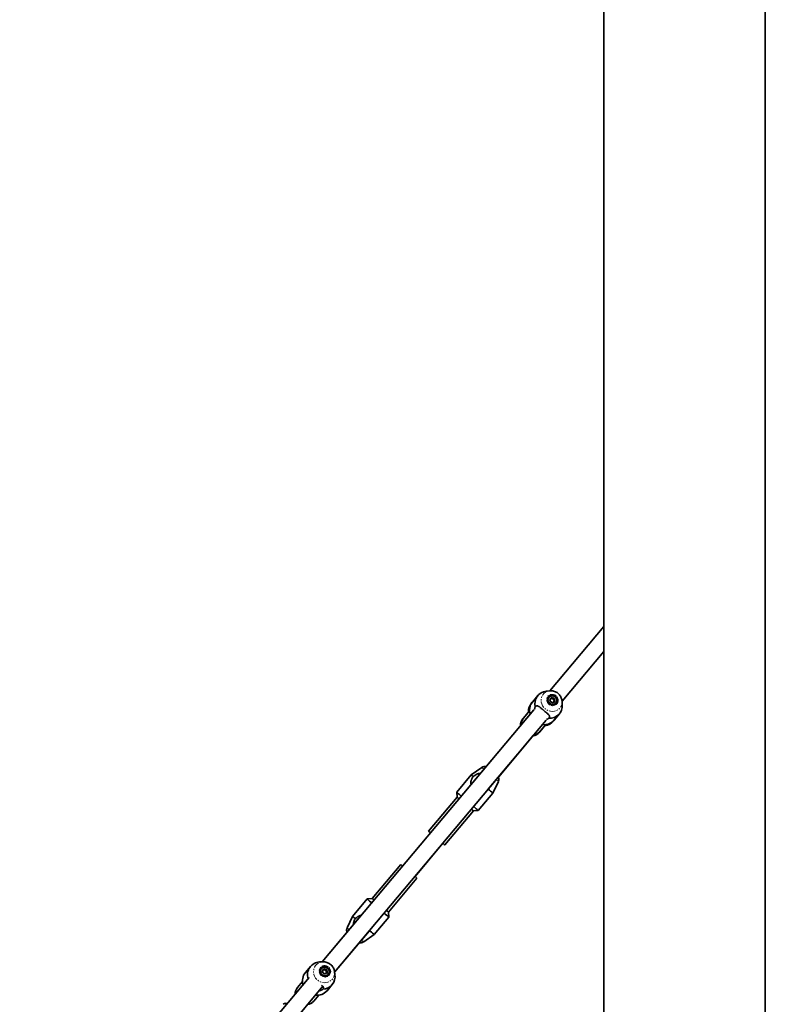
# Model space of a CAD drawing. Units: millimetres. Extents: x -7406 to 16650, y 596 to 36890.
# Drawn here: x 2211 to 2949, y 33715 to 34690 of the extents above; entities that cross this region are included whole.
import ezdxf

# ---------------------------------------------------------------- set-up
doc = ezdxf.new("R2010")
doc.units = ezdxf.units.MM
doc.linetypes.add('PHANTOM', pattern=[12.7, 6.35, -1.27, 1.27, -1.27, 1.27, -1.27])
doc.layers.add('OBRYS', color=7, linetype='Continuous')

msp = doc.modelspace()

# ---------------------------------------------------------------- linework, layer by layer
at = {"color": 7, "linetype": 'Continuous', "lineweight": 35}
for p, q in [((2788.8894, 36890.0512), (2788.8894, 33090.0512)), ((2948.8894, 33090.0512), (2948.8894, 36890.0512))]:
    msp.add_line(p, q, dxfattribs=at)
at = {"layer": 'OBRYS', "linetype": 'Continuous', "lineweight": 35}
for p, q in [((2788.8894, 34089.1712), (2735.3903, 34025.4134)), ((2747.6469, 34015.1287), (2788.8894, 34064.2796)), ((2747.647, 34015.127), (2788.8894, 34064.2778)), ((2735.4046, 34025.4149), (2731.8776, 34025.0362)), ((2718.0964, 34014.136), (2717.296, 34013.1821)), ((2723.6006, 34020.6973), (2718.1995, 34014.2606)), ((2734.5987, 34019.0251), (2734.5507, 34018.9679)), ((2735.832, 34017.0221), (2736.5113, 34017.2419)), ((2736.5113, 34017.2419), (2737.4382, 34018.0511)), ((2736.5113, 34017.2419), (2736.8474, 34017.6425)), ((2737.4382, 34018.0511), (2737.9183, 34018.6232)), ((2737.4382, 34018.0511), (2738.4504, 34017.1973)), ((2738.4504, 34017.1973), (2738.7864, 34017.5978)), ((2738.4504, 34017.1973), (2739.6851, 34016.7554)), ((2739.6851, 34016.7554), (2739.5049, 34015.5157)), ((2739.5049, 34015.5157), (2739.8409, 34015.9162)), ((2739.5049, 34015.5157), (2739.7325, 34014.5906)), ((2739.6851, 34016.7554), (2740.1652, 34017.3276)), ((2741.4451, 34013.1828), (2741.4931, 34013.24)), ((2747.5953, 34015.6805), (2747.6459, 34015.1434)), ((2747.8855, 34011.6041), (2747.6459, 34015.1434)), ((2719.7136, 34006.7307), (2510.1201, 33756.9472)), ((2715.3591, 34005.4303), (2709.4786, 33998.4221)), ((2739.6489, 33996.2626), (2745.0499, 34002.6994)), ((2522.3768, 33746.6625), (2731.9703, 33996.4461)), ((2709.3976, 33998.3243), (2708.6251, 33997.4036)), ((2738.7451, 33995.1839), (2744.1224, 34001.5922)), ((2744.2292, 34001.7213), (2744.1224, 34001.5922)), ((2707.3385, 33991.9824), (2659.1247, 33934.5227)), ((2724.712, 33983.905), (2731.4475, 33991.932)), ((2725.5656, 33984.9237), (2731.4461, 33991.9319)), ((2673.8531, 33927.1838), (2719.5953, 33981.6979)), ((2684.5478, 33939.929), (2719.5965, 33981.698)), ((2684.548, 33939.9284), (2718.7391, 33980.6759)), ((2668.1411, 33949.4776), (2657.7151, 33942.1772)), ((2657.7151, 33942.1772), (2643.2524, 33924.9412)), ((2679.1644, 33924.1792), (2684.5434, 33935.7144)), ((2643.2524, 33924.9412), (2643.6838, 33920.0103)), ((2664.7017, 33906.9432), (2679.1644, 33924.1792)), ((2643.6838, 33920.0103), (2615.4012, 33886.3044)), ((2631.4881, 33872.8058), (2659.7708, 33906.5118)), ((2659.7707, 33906.5118), (2664.7017, 33906.9432)), ((2601.9887, 33841.5391), (2629.573, 33874.4128)), ((2601.9892, 33841.5386), (2629.5696, 33874.4077)), ((2587.813, 33853.426), (2559.5303, 33819.7201)), ((2575.6173, 33806.2216), (2603.8999, 33839.9275)), ((2554.5994, 33819.2887), (2540.1367, 33802.0527)), ((2559.5304, 33819.7201), (2554.5994, 33819.2887)), ((2547.7512, 33801.793), (2510.1209, 33756.9472)), ((2540.1367, 33802.0527), (2534.7577, 33790.5174)), ((2561.586, 33784.0547), (2576.0487, 33801.2907)), ((2576.0487, 33801.2907), (2575.6173, 33806.2216)), ((2522.3769, 33746.6617), (2556.4704, 33787.2926)), ((2551.16, 33776.7543), (2561.586, 33784.0547)), ((2522.3769, 33746.6612), (2547.0128, 33776.0213)), ((2522.3771, 33746.6604), (2547.0136, 33776.0211)), ((2498.462, 33752.388), (2493.4436, 33746.4072)), ((2510.9477, 33756.9726), (2508.8737, 33756.9088)), ((2510.1628, 33756.998), (2508.9213, 33756.9666)), ((2509.1966, 33750.4016), (2509.152, 33750.3485)), ((2510.9477, 33756.9726), (2511.7705, 33756.9657)), ((2510.9706, 33748.5493), (2511.8009, 33749.4729)), ((2510.9706, 33748.5493), (2511.2828, 33748.9214)), ((2511.8009, 33749.4729), (2512.247, 33750.0045)), ((2511.8009, 33749.4729), (2512.8962, 33748.7304)), ((2512.8962, 33748.7304), (2513.2084, 33749.1025)), ((2512.8962, 33748.7304), (2514.1672, 33748.4291)), ((2514.1672, 33748.4291), (2514.6133, 33748.9607)), ((2497.0403, 33741.3593), (2210.5215, 33399.9003)), ((2510.3323, 33748.2534), (2510.9706, 33748.5493)), ((2514.1672, 33748.4291), (2514.1233, 33747.1586)), ((2514.1233, 33747.1586), (2514.4356, 33747.5308)), ((2514.1233, 33747.1586), (2514.4794, 33746.1689)), ((2516.0464, 33744.5634), (2516.091, 33744.6166)), ((2522.1148, 33748.2626), (2522.2581, 33747.4823)), ((2522.6944, 33744.4683), (2522.2581, 33747.4823)), ((2522.7379, 33744.6088), (2522.4216, 33746.7135)), ((2222.7938, 33389.6343), (2510.6967, 33732.7428)), ((2490.5424, 33737.5045), (2485.5304, 33731.5315)), ((2514.893, 33728.4093), (2519.9114, 33734.3901)), ((2514.9679, 33728.4962), (2519.9622, 33734.4482)), ((2501.6174, 33718.033), (2506.6294, 33724.0061)), ((2501.743, 33718.1806), (2506.6314, 33724.0063)), ((2515.0916, 33728.646), (2514.7349, 33728.2265)), ((2501.743, 33718.1806), (2501.6132, 33718.0292))]:
    msp.add_line(p, q, dxfattribs=at)
at = {"layer": 'OBRYS', "linetype": 'PHANTOM', "lineweight": 18, "flags": 128}
for points in [[(2747.6459, 34015.1434), (2747.6681, 34014.3147), (2747.4644, 34012.4523), (2746.9137, 34010.684), (2746.0349, 34009.0701), (2744.8578, 34007.6654), (2743.4225, 34006.5178), (2741.7779, 34005.6665), (2739.98, 34005.1403), (2738.09, 34004.9571), (2736.1724, 34005.1234), (2734.2923, 34005.6333), (2732.5139, 34006.4695), (2730.8976, 34007.6035), (2729.4986, 34008.9967), (2728.3644, 34010.6018), (2727.5337, 34012.3639), (2727.0348, 34014.2231), (2726.8846, 34016.1162), (2727.0883, 34017.9785), (2727.639, 34019.7468), (2728.5178, 34021.3607), (2729.695, 34022.7654), (2731.1303, 34023.913), (2732.7748, 34024.7644), (2734.5727, 34025.2906), (2735.3923, 34025.4136)], [(2741.6671, 34020.4536), (2740.4371, 34021.261), (2739.0645, 34021.7552), (2737.6353, 34021.9051), (2736.2395, 34021.7013), (2734.9648, 34021.1565), (2733.8912, 34020.3051), (2733.0861, 34019.2005), (2732.6003, 34017.9121), (2732.4642, 34016.5208), (2732.6863, 34015.1142), (2733.2528, 34013.7805), (2734.128, 34012.6036), (2735.2568, 34011.6574), (2736.5685, 34011.0014), (2737.9806, 34010.6768), (2739.4042, 34010.704), (2740.7501, 34011.0813), (2741.9336, 34011.7849), (2742.8804, 34012.7708), (2743.531, 34013.9768), (2743.8444, 34015.3273), (2743.8011, 34016.7373), (2743.4036, 34018.1184), (2742.6771, 34019.3836), (2741.6671, 34020.4536)], [(2534.7577, 33790.5174), (2534.8242, 33790.4633), (2535.1541, 33790.1887), (2535.7498, 33789.6909), (2536.591, 33788.987), (2536.8345, 33788.783)], [(2522.2581, 33747.4823), (2522.3202, 33746.9612), (2522.3206, 33745.0604), (2521.9671, 33743.214), (2521.2718, 33741.4848), (2520.2583, 33739.9318), (2518.9612, 33738.6078), (2517.4246, 33737.5579), (2515.7008, 33736.8178), (2513.8486, 33736.4128), (2511.931, 33736.3567), (2510.0133, 33736.6513), (2508.1609, 33737.2867), (2506.4367, 33738.2411), (2504.8996, 33739.4821), (2503.6019, 33740.9675), (2502.5877, 33742.6466), (2501.8916, 33744.4623), (2501.5374, 33746.3527), (2501.537, 33748.2535), (2501.8904, 33750.0999), (2502.5857, 33751.8291), (2503.5992, 33753.3821), (2504.8964, 33754.7061), (2506.433, 33755.756), (2508.1567, 33756.4961), (2510.009, 33756.901), (2510.9477, 33756.9726)], [(2515.7698, 33752.2613), (2514.4638, 33752.9316), (2513.0504, 33753.2696), (2511.6185, 33753.254), (2510.258, 33752.8857), (2509.0544, 33752.188), (2508.0834, 33751.2046), (2507.4059, 33749.9974), (2507.0646, 33748.6422), (2507.0808, 33747.2241), (2507.4536, 33745.8323), (2508.1595, 33744.5542), (2509.1542, 33743.4702), (2510.3751, 33742.6482), (2511.7456, 33742.14), (2513.1796, 33741.9776), (2514.5869, 33742.171), (2515.8791, 33742.7083), (2516.975, 33743.5555), (2517.8058, 33744.6595), (2518.3193, 33745.9509), (2518.4831, 33747.3485), (2518.2871, 33748.7646), (2517.7434, 33750.1102), (2516.8864, 33751.3007), (2515.7698, 33752.2613)]]:
    msp.add_lwpolyline(points, dxfattribs=at)
at = {"layer": 'OBRYS', "linetype": 'Continuous', "lineweight": 35, "flags": 128}
for points in [[(2741.2642, 34019.9728), (2740.1272, 34020.7114), (2738.8565, 34021.1476), (2737.5387, 34021.2519), (2736.2637, 34021.017), (2735.1183, 34020.459), (2734.1807, 34019.6159), (2733.5146, 34018.5451), (2733.1654, 34017.3197), (2733.1571, 34016.0232), (2733.4901, 34014.7438), (2734.1418, 34013.5688), (2735.0677, 34012.5783), (2736.2047, 34011.8398), (2737.4754, 34011.4035), (2738.7932, 34011.2993), (2740.0682, 34011.5342), (2741.2136, 34012.0922), (2742.1512, 34012.9353), (2742.8173, 34014.006), (2743.1665, 34015.2314), (2743.1748, 34016.528), (2742.8418, 34017.8074), (2742.1901, 34018.9823), (2741.2642, 34019.9728)], [(2740.0361, 34019.8155), (2738.8599, 34020.2981), (2737.6177, 34020.4432), (2736.4103, 34020.2391), (2735.3353, 34019.7023), (2734.48, 34018.8763), (2733.9135, 34017.828), (2733.6818, 34016.6424), (2733.8037, 34015.4155), (2734.2693, 34014.2466), (2735.0408, 34013.2305), (2736.0558, 34012.4496), (2737.232, 34011.967), (2738.4741, 34011.8219), (2739.6816, 34012.026), (2740.7565, 34012.5628), (2741.6119, 34013.3888), (2742.1783, 34014.4371), (2742.41, 34015.6227), (2742.2881, 34016.8496), (2741.8226, 34018.0185), (2741.0511, 34019.0345), (2740.0361, 34019.8155)], [(2643.2524, 33924.9412), (2643.3027, 33924.9006), (2643.6074, 33924.6475), (2644.1806, 33924.169), (2645.0075, 33923.4774), (2646.0668, 33922.5906), (2647.3309, 33921.5317), (2647.8547, 33921.0927)], [(2674.5746, 33928.0437), (2675.6333, 33927.1541), (2676.8278, 33926.1499), (2677.8003, 33925.3317), (2678.5251, 33924.7211), (2678.983, 33924.3343), (2679.1619, 33924.1816), (2679.1644, 33924.1792)], [(2660.1114, 33910.8081), (2660.2127, 33910.7231), (2661.5316, 33909.6147), (2662.6548, 33908.6702), (2663.5534, 33907.914), (2664.2039, 33907.3658), (2664.5895, 33907.0397), (2664.7017, 33906.9432)], [(2617.3124, 33884.6928), (2616.5573, 33885.328), (2615.9111, 33885.8722), (2615.5215, 33886.2013), (2615.4017, 33886.304), (2615.5558, 33886.177), (2615.9785, 33885.8244), (2616.6555, 33885.2584), (2617.3196, 33884.7025)], [(2629.5764, 33874.4179), (2630.332, 33873.7822), (2630.9781, 33873.238), (2631.3678, 33872.9089), (2631.4876, 33872.8061), (2631.3335, 33872.9332), (2630.9108, 33873.2858), (2630.2338, 33873.8518), (2629.5691, 33874.4082)], [(2559.2017, 33815.4403), (2558.3033, 33816.1931), (2557.0937, 33817.2062), (2556.0973, 33818.0401), (2555.3399, 33818.6733), (2554.841, 33819.0894), (2554.6137, 33819.2776), (2554.5994, 33819.2887)], [(2576.0487, 33801.2907), (2576.0442, 33801.2949), (2575.8555, 33801.4559), (2575.394, 33801.8456), (2574.6717, 33802.454), (2573.7073, 33803.2654), (2572.5258, 33804.2587), (2571.4584, 33805.1557)], [(2561.586, 33784.0547), (2561.5609, 33784.0768), (2561.3005, 33784.298), (2560.7638, 33784.7508), (2559.9651, 33785.4233), (2558.9256, 33786.2977), (2557.6726, 33787.3509), (2556.9957, 33787.9197)], [(2515.4229, 33751.7297), (2514.2164, 33752.3415), (2512.9104, 33752.6329), (2511.5937, 33752.5843), (2510.3563, 33752.1988), (2509.2823, 33751.5028), (2508.445, 33750.5437), (2507.9015, 33749.3869), (2507.6887, 33748.1111), (2507.8212, 33746.8034), (2508.29, 33745.5528), (2509.0631, 33744.4446), (2510.0878, 33743.5543), (2511.2942, 33742.9426), (2512.6003, 33742.6511), (2513.9169, 33742.6997), (2515.1544, 33743.0852), (2516.2284, 33743.7812), (2517.0657, 33744.7403), (2517.6092, 33745.8971), (2517.822, 33747.1729), (2517.6894, 33748.4806), (2517.2207, 33749.7312), (2516.4476, 33750.8394), (2515.4229, 33751.7297)], [(2514.2153, 33751.4532), (2512.9978, 33751.8024), (2511.7516, 33751.8038), (2510.5777, 33751.4572), (2509.5712, 33750.7908), (2508.8136, 33749.8585), (2508.3664, 33748.7359), (2508.2656, 33747.514), (2508.5195, 33746.2916), (2509.1076, 33745.1678), (2509.9821, 33744.2338), (2511.0723, 33743.565), (2512.2898, 33743.2158), (2513.536, 33743.2145), (2514.7099, 33743.561), (2515.7164, 33744.2274), (2516.474, 33745.1597), (2516.9213, 33746.2823), (2517.022, 33747.5043), (2516.7681, 33748.7266), (2516.18, 33749.8504), (2515.3055, 33750.7845), (2514.2153, 33751.4532)], [(2522.4969, 33745.8323), (2522.7051, 33744.8162), (2522.7379, 33744.6088)]]:
    msp.add_lwpolyline(points, dxfattribs=at)
at = {"layer": 'OBRYS', "linetype": 'Continuous', "lineweight": 35}
for centre, radius, start, end in [((2733.1224, 34012.6821), 12.4167, 95.7539409, 194.6173562), ((2726.8698, 34005.2192), 12.4489, 137.0508056, 184.0103002), ((2728.1093, 34006.1801), 12.7866, 140.8061242, 197.9552806), ((2738.1645, 34016.2739), 4.5075, 143.296923, 316.703699), ((2737.9992, 34016.2923), 2.476, 152.6930817, 213.1722333), ((2737.8278, 34016.3072), 2.3178, 87.7606069, 151.0760914), ((2738.2638, 34016.3945), 2.7541, 211.9392888, 268.1209702), ((2737.828, 34015.8706), 2.7541, 31.9392888, 88.1209702), ((2738.2641, 34015.9579), 2.3178, 267.7606069, 331.0760914), ((2738.0927, 34015.9728), 2.476, 332.6930817, 33.1722333), ((2735.5036, 34010.6843), 12.4161, 265.4547894, 4.2486285), ((2715.7788, 33991.4422), 9.3091, 136.1376027, 182.9660897), ((2716.6945, 33992.4487), 9.3676, 140.3816966, 182.8608684), ((2730.0141, 34004.5023), 12.6777, 261.7870365, 319.4628883), ((2729.2355, 34003.2386), 12.4584, 275.9959775, 323.0158756), ((2717.5873, 33989.9345), 9.33, 277.0895024, 323.8814569), ((2718.4444, 33990.9656), 9.3389, 277.0862561, 319.6871225), ((2434.7363, 33672.8722), 349.6352, 49.9364637, 50.3759691), ((2414.4529, 33643.5285), 359.1504, 49.9391586, 50.3378832), ((2410.2832, 33612.5789), 385.5393, 49.6757058, 50.0473352), ((2314.6535, 33524.3364), 427.687, 49.9708514, 50.3057694), ((2331.6872, 33519.0419), 420.7937, 49.6914872, 50.0318917), ((2285.526, 33489.6212), 429.0031, 49.9712495, 50.3050396), ((2302.4392, 33484.1893), 422.2926, 49.6922535, 50.0315508), ((2225.8433, 33422.867), 492.506, 49.9143272, 50.3458831), ((2508.1917, 33744.1984), 12.6811, 92.9451514, 198.0131028), ((2512.7421, 33747.6263), 4.5055, 142.8292755, 317.1714013), ((2512.4398, 33747.681), 2.3315, 94.7447443, 158.0400199), ((2512.4703, 33747.3067), 2.707, 37.6630315, 94.7324226), ((2512.6341, 33747.3668), 2.5412, 339.2239924, 38.8471825), ((2503.5429, 33738.1847), 13.0232, 140.8485309, 197.3728472), ((2512.6535, 33747.6515), 2.5412, 159.2239924, 218.8471825), ((2512.8173, 33747.7115), 2.707, 217.6630315, 274.7324226), ((2510.2344, 33742.5134), 12.6124, 272.7213036, 8.9168469), ((2512.8478, 33747.3372), 2.3315, 274.7447443, 338.0400199), ((2492.8309, 33725.4611), 9.4945, 140.2561409, 182.5509524), ((2505.0974, 33736.7809), 12.8855, 262.2981844, 319.4817911), ((2494.3711, 33724.169), 9.4953, 277.4514552, 319.7428052)]:
    msp.add_arc(centre, radius, start, end, dxfattribs=at)
at = {"layer": 'OBRYS', "linetype": 'PHANTOM', "lineweight": 18}
for centre, radius, start, end in [((2473.4928, 33714.2923), 305.2869, 49.8797355, 50.3875419), ((2416.715, 33620.1357), 413.9106, 49.6790827, 50.0536505), ((2315.5662, 33499.4107), 363.901, 49.653251, 50.0792887)]:
    msp.add_arc(centre, radius, start, end, dxfattribs=at)
at = {"layer": 'OBRYS', "linetype": 'Continuous', "lineweight": 35}
for points, knots in [([(2743.6787, 34022.8552), (2743.3442, 34023.1171), (2742.5182, 34023.764), (2741.038, 34024.5614), (2739.267, 34025.1894), (2737.4252, 34025.4725), (2736.1117, 34025.5351), (2735.4494, 34025.4105), (2735.3924, 34025.3997)], [0, 0, 0, 0, 0.14236588, 0.35159337, 0.56130182, 0.77099474, 0.98028148, 1, 1, 1, 1]), ([(2747.5557, 34015.6987), (2747.5215, 34016.0287), (2747.4249, 34016.9601), (2746.9335, 34018.4444), (2746.1186, 34020.0907), (2745.0385, 34021.6014), (2744.1312, 34022.4379), (2743.6787, 34022.8552)], [0, 0, 0, 0, 0.120001352, 0.338728295, 0.558680771, 0.779851617, 1, 1, 1, 1]), ([(2736.8474, 34017.6425), (2736.7439, 34017.6152), (2736.4939, 34017.5495), (2736.1446, 34017.4801), (2735.9149, 34017.4456), (2735.7991, 34017.4282)], [0, 0, 0, 0, 0.25921408, 0.62656811, 1, 1, 1, 1]), ([(2735.7991, 34017.4282), (2735.8026, 34017.3762), (2735.8172, 34017.1634), (2735.8504, 34016.7816), (2735.9016, 34016.3546), (2735.9471, 34016.0953), (2735.9629, 34016.0056)], [0, 0, 0, 0, 0.11232503, 0.4603996, 0.81320554, 1, 1, 1, 1]), ([(2735.9629, 34016.0056), (2735.9534, 34015.8991), (2735.9304, 34015.6417), (2735.9203, 34015.2861), (2735.9245, 34015.0544), (2735.9267, 34014.9375)], [0, 0, 0, 0, 0.259403184, 0.626665982, 1, 1, 1, 1]), ([(2735.9267, 34014.9375), (2736.0673, 34014.8454), (2736.2973, 34014.6948), (2736.6621, 34014.4907), (2736.8909, 34014.3795), (2737.0137, 34014.3256), (2737.0174, 34014.324)], [0, 0, 0, 0, 0.43417683, 0.71044253, 0.99140862, 1, 1, 1, 1]), ([(2737.9183, 34018.6232), (2737.7793, 34018.494), (2737.5416, 34018.2731), (2737.1961, 34017.9564), (2736.977, 34017.7583), (2736.8613, 34017.6548), (2736.8474, 34017.6425)], [0, 0, 0, 0, 0.39551664, 0.67609456, 0.96117097, 1, 1, 1, 1]), ([(2737.0174, 34014.324), (2737.1252, 34014.2489), (2737.3733, 34014.0762), (2737.7624, 34013.8514), (2738.0358, 34013.7121), (2738.1735, 34013.6419)], [0, 0, 0, 0, 0.27623063, 0.63536349, 1, 1, 1, 1]), ([(2738.7864, 34017.5978), (2738.6942, 34017.6915), (2738.482, 34017.9069), (2738.1945, 34018.2529), (2738.0108, 34018.4992), (2737.9183, 34018.6232)], [0, 0, 0, 0, 0.27623063, 0.63536349, 1, 1, 1, 1]), ([(2738.1735, 34013.6419), (2738.2633, 34013.7124), (2738.4169, 34013.8331), (2738.6675, 34014.0367), (2738.8433, 34014.1832), (2738.9443, 34014.2691), (2738.9564, 34014.2793)], [0, 0, 0, 0, 0.39551664, 0.67609456, 0.96117097, 1, 1, 1, 1]), ([(2740.1652, 34017.3276), (2739.9707, 34017.3554), (2739.6524, 34017.401), (2739.1927, 34017.4919), (2738.926, 34017.558), (2738.7904, 34017.5966), (2738.7864, 34017.5978)], [0, 0, 0, 0, 0.43417683, 0.71044253, 0.99140862, 1, 1, 1, 1]), ([(2738.9564, 34014.2793), (2739.0743, 34014.3238), (2739.3592, 34014.4312), (2739.8092, 34014.6205), (2740.1307, 34014.7644), (2740.2928, 34014.8369)], [0, 0, 0, 0, 0.259214081, 0.626568109, 1, 1, 1, 1]), ([(2739.8409, 34015.9162), (2739.8649, 34016.04), (2739.9228, 34016.3389), (2740.0335, 34016.8144), (2740.121, 34017.1556), (2740.1652, 34017.3276)], [0, 0, 0, 0, 0.25940318, 0.62666598, 1, 1, 1, 1]), ([(2740.2928, 34014.8369), (2740.2749, 34014.8718), (2740.2019, 34015.015), (2740.0748, 34015.2849), (2739.9403, 34015.6126), (2739.8665, 34015.8381), (2739.8409, 34015.9162)], [0, 0, 0, 0, 0.11232503, 0.4603996, 0.81320554, 1, 1, 1, 1]), ([(2720.4687, 34006.9825), (2720.4663, 34007.0733), (2720.4581, 34007.3818), (2720.5168, 34007.8432), (2720.6218, 34008.4746), (2720.81, 34009.1036), (2721.0073, 34009.3986), (2721.1076, 34009.5486)], [0, 0, 0, 0, 0.07491754, 0.25426912, 0.43531784, 0.71308693, 1, 1, 1, 1]), ([(2721.1076, 34009.5486), (2721.2781, 34009.7306), (2721.6237, 34010.0997), (2722.2042, 34010.4244), (2722.8205, 34010.5539), (2723.4541, 34010.4741), (2724.1109, 34010.2149), (2724.826, 34009.7889), (2725.6312, 34009.1902), (2726.5621, 34008.4172), (2727.4226, 34007.6731), (2728.1695, 34007.0284), (2728.9047, 34006.3986), (2729.8259, 34005.6227), (2730.8844, 34004.7533), (2731.8976, 34003.9318), (2732.8392, 34003.1587), (2733.703, 34002.4054), (2734.3135, 34001.7865), (2734.7052, 34001.2867), (2734.9439, 34000.9006), (2735.1124, 34000.505), (2735.218, 34000.0138), (2735.1701, 33999.4178), (2734.9103, 33998.8122), (2734.6281, 33998.4474), (2734.5197, 33998.3073)], [0, 0, 0, 0, 0.042226638, 0.085614999, 0.127879726, 0.171435547, 0.213119275, 0.255670461, 0.305110464, 0.355727467, 0.409833203, 0.437710711, 0.465845841, 0.515596769, 0.566956056, 0.614353793, 0.662952392, 0.713891514, 0.766122182, 0.793051856, 0.820205426, 0.848153385, 0.876425119, 0.922447965, 0.970201872, 1, 1, 1, 1]), ([(2734.5197, 33998.3073), (2734.3943, 33998.1858), (2734.1391, 33997.9385), (2733.4702, 33997.6089), (2732.7775, 33997.359), (2732.2723, 33997.2622), (2732.0883, 33997.2269)], [0, 0, 0, 0, 0.27735455, 0.56438878, 0.84138487, 1, 1, 1, 1]), ([(2672.2885, 33950.2105), (2672.2728, 33950.2163), (2671.9562, 33950.3321), (2671.2422, 33950.3981), (2670.1959, 33950.3564), (2669.1247, 33950.0684), (2668.501, 33949.6912), (2668.1868, 33949.5012)], [0, 0, 0, 0, 0.01171292, 0.23566319, 0.49214389, 0.74415769, 1, 1, 1, 1]), ([(2657.5853, 33932.6891), (2657.5569, 33932.7828), (2657.4075, 33933.2756), (2657.341, 33934.2101), (2657.4057, 33935.5172), (2657.6728, 33936.6573), (2658.0186, 33937.6065), (2658.4076, 33938.4523), (2658.9654, 33939.4277), (2659.5018, 33940.1115), (2659.7743, 33940.4589)], [0, 0, 0, 0, 0.0368845, 0.19392817, 0.35455132, 0.53121761, 0.62210341, 0.71384924, 0.85460778, 1, 1, 1, 1]), ([(2659.7743, 33940.4589), (2660.0485, 33940.7169), (2660.6045, 33941.24), (2661.5614, 33941.9418), (2662.5944, 33942.5576), (2663.6612, 33943.0465), (2664.7498, 33943.3962), (2665.7846, 33943.6129), (2666.4573, 33943.6255), (2666.7676, 33943.6313)], [0, 0, 0, 0, 0.14456816, 0.29311363, 0.43781219, 0.58693098, 0.72964042, 0.87531972, 1, 1, 1, 1]), ([(2684.5344, 33935.7713), (2684.6338, 33935.9819), (2684.8814, 33936.5067), (2685.022, 33937.4025), (2685.011, 33938.3518), (2684.8495, 33939.197), (2684.644, 33939.6955), (2684.5478, 33939.929)], [0, 0, 0, 0, 0.16212417, 0.40395554, 0.62410997, 0.82391117, 1, 1, 1, 1]), ([(2540.9626, 33793.7027), (2540.9621, 33793.7085), (2540.9395, 33793.9517), (2540.9823, 33794.447), (2541.0547, 33795.1853), (2541.205, 33795.9371), (2541.4601, 33796.8487), (2541.8821, 33797.9052), (2542.4287, 33798.903), (2542.8297, 33799.4605), (2542.9838, 33799.6747)], [0, 0, 0, 0, 0.00280015, 0.117621929, 0.233398344, 0.352561851, 0.473105854, 0.669336415, 0.87294781, 1, 1, 1, 1]), ([(2542.9838, 33799.6747), (2543.2713, 33799.9927), (2543.8564, 33800.6397), (2544.8598, 33801.4343), (2545.9271, 33802.0874), (2547.0813, 33802.5762), (2548.0109, 33802.8632), (2548.5716, 33802.9085), (2548.6946, 33802.9185)], [0, 0, 0, 0, 0.18159043, 0.36951835, 0.55087409, 0.736383, 0.94215174, 1, 1, 1, 1]), ([(2534.7729, 33790.471), (2534.6775, 33790.2742), (2534.4298, 33789.7632), (2534.285, 33788.8799), (2534.281, 33787.9234), (2534.4544, 33787.0767), (2534.6229, 33786.5437), (2534.7501, 33786.3103), (2534.7539, 33786.3032)], [0, 0, 0, 0, 0.15181736, 0.39412308, 0.61467879, 0.81492311, 0.9944359, 1, 1, 1, 1]), ([(2547.0128, 33776.0213), (2547.2896, 33775.9608), (2547.9329, 33775.8203), (2548.9598, 33775.8532), (2550.0339, 33776.1349), (2550.7724, 33776.4434), (2551.0954, 33776.7204), (2551.127, 33776.7474)], [0, 0, 0, 0, 0.19688009, 0.45743639, 0.70407022, 0.9710872, 1, 1, 1, 1]), ([(2508.8737, 33756.9085), (2508.7415, 33756.904), (2508.3644, 33756.8911), (2507.9055, 33756.8687), (2507.615, 33756.8601), (2507.5609, 33756.8621), (2507.5401, 33756.8628)], [0, 0, 0, 0, 0.1674419, 0.47751052, 0.79924178, 1, 1, 1, 1]), ([(2507.7884, 33756.9355), (2507.8207, 33756.9349), (2507.8863, 33756.9336), (2508.2272, 33756.9441), (2508.7616, 33756.9627), (2509.4051, 33756.9812), (2509.9189, 33756.9717), (2510.1385, 33756.9676)], [0, 0, 0, 0, 0.20704212, 0.4197803, 0.62700918, 0.84056844, 1, 1, 1, 1]), ([(2511.2828, 33748.9214), (2511.1838, 33748.8804), (2510.9445, 33748.7813), (2510.6094, 33748.66), (2510.3888, 33748.5888), (2510.2775, 33748.5529)], [0, 0, 0, 0, 0.25921408, 0.62656811, 1, 1, 1, 1]), ([(2512.247, 33750.0045), (2512.1216, 33749.8632), (2511.9073, 33749.6217), (2511.5962, 33749.2722), (2511.3993, 33749.0515), (2511.2953, 33748.9353), (2511.2828, 33748.9214)], [0, 0, 0, 0, 0.395516645, 0.676094565, 0.961170974, 1, 1, 1, 1]), ([(2517.4468, 33755.0799), (2517.0847, 33755.3068), (2516.1939, 33755.8649), (2514.636, 33756.4892), (2513.0903, 33756.8878), (2512.1309, 33756.916), (2511.7918, 33756.926)], [0, 0, 0, 0, 0.21178139, 0.52102407, 0.83070818, 1, 1, 1, 1]), ([(2513.2084, 33749.1025), (2513.1074, 33749.1846), (2512.8751, 33749.3732), (2512.5562, 33749.6777), (2512.3506, 33749.895), (2512.247, 33750.0045)], [0, 0, 0, 0, 0.276230629, 0.635363489, 1, 1, 1, 1]), ([(2514.6133, 33748.9607), (2514.4158, 33748.9718), (2514.0926, 33748.9898), (2513.6241, 33749.0379), (2513.3515, 33749.0774), (2513.2125, 33749.1018), (2513.2084, 33749.1025)], [0, 0, 0, 0, 0.43417683, 0.71044253, 0.99140862, 1, 1, 1, 1]), ([(2514.4356, 33747.5308), (2514.4464, 33747.6568), (2514.4724, 33747.9612), (2514.5339, 33748.4427), (2514.5867, 33748.7871), (2514.6133, 33748.9607)], [0, 0, 0, 0, 0.25940318, 0.62666598, 1, 1, 1, 1]), ([(2522.0738, 33748.2768), (2522.0052, 33748.6092), (2521.8133, 33749.5385), (2521.1706, 33750.9813), (2520.19, 33752.5471), (2518.9517, 33753.9569), (2517.9507, 33754.7039), (2517.4468, 33755.0799)], [0, 0, 0, 0, 0.12121849, 0.33887654, 0.55759158, 0.77730601, 1, 1, 1, 1]), ([(2510.2775, 33748.5529), (2510.2862, 33748.5024), (2510.3218, 33748.2957), (2510.3929, 33747.9247), (2510.4871, 33747.5091), (2510.5594, 33747.2561), (2510.5844, 33747.1685)], [0, 0, 0, 0, 0.11232503, 0.4603996, 0.81320554, 1, 1, 1, 1]), ([(2510.5844, 33747.1685), (2510.5871, 33747.0585), (2510.5934, 33746.7928), (2510.6255, 33746.4226), (2510.658, 33746.1799), (2510.6743, 33746.0575)], [0, 0, 0, 0, 0.25940318, 0.62666598, 1, 1, 1, 1]), ([(2510.6743, 33746.0575), (2510.8218, 33745.9868), (2511.063, 33745.871), (2511.4433, 33745.7179), (2511.6807, 33745.6365), (2511.8078, 33745.5978), (2511.8115, 33745.5967)], [0, 0, 0, 0, 0.43417683, 0.71044253, 0.99140862, 1, 1, 1, 1]), ([(2511.8115, 33745.5967), (2511.9271, 33745.532), (2512.1927, 33745.383), (2512.6061, 33745.1911), (2512.895, 33745.0731), (2513.0406, 33745.0137)], [0, 0, 0, 0, 0.27623063, 0.63536349, 1, 1, 1, 1]), ([(2513.0406, 33745.0137), (2513.1203, 33745.1005), (2513.2564, 33745.2488), (2513.4793, 33745.4933), (2513.6361, 33745.666), (2513.7263, 33745.7659), (2513.7371, 33745.7778)], [0, 0, 0, 0, 0.39551664, 0.67609456, 0.96117097, 1, 1, 1, 1]), ([(2513.7371, 33745.7778), (2513.8496, 33745.8348), (2514.1213, 33745.9726), (2514.5499, 33746.2053), (2514.8559, 33746.3782), (2515.0101, 33746.4653)], [0, 0, 0, 0, 0.25921408, 0.62656811, 1, 1, 1, 1]), ([(2515.0101, 33746.4653), (2514.9882, 33746.5), (2514.8983, 33746.6419), (2514.7399, 33746.9089), (2514.5682, 33747.2323), (2514.4697, 33747.454), (2514.4356, 33747.5308)], [0, 0, 0, 0, 0.11232503, 0.4603996, 0.81320554, 1, 1, 1, 1]), ([(2510.8333, 33729.9152), (2510.7149, 33729.8), (2510.4741, 33729.5656), (2509.8322, 33729.2152), (2509.0201, 33728.8978), (2508.1219, 33728.638), (2507.4462, 33728.5413), (2507.1337, 33728.4966)], [0, 0, 0, 0, 0.20266756, 0.41240822, 0.61481385, 0.82185471, 1, 1, 1, 1]), ([(2509.3042, 33733.8523), (2509.4243, 33733.772), (2509.8666, 33733.4763), (2510.3471, 33733.0929), (2510.7806, 33732.6721), (2511.0481, 33732.3422), (2511.2472, 33731.9969), (2511.391, 33731.5579), (2511.3907, 33731.0061), (2511.1808, 33730.4218), (2510.9297, 33730.0558), (2510.8333, 33729.9152)], [0, 0, 0, 0, 0.063672544, 0.234604241, 0.322735123, 0.411598731, 0.503062085, 0.595585032, 0.746200818, 0.902481727, 1, 1, 1, 1]), ([(2475.5926, 33715.7986), (2475.3657, 33715.837), (2474.7918, 33715.9344), (2473.7821, 33715.8952), (2472.6496, 33715.6191), (2471.8284, 33715.286), (2471.4604, 33714.9842), (2471.4045, 33714.9384)], [0, 0, 0, 0, 0.16951842, 0.42870265, 0.68912204, 0.9528371, 1, 1, 1, 1])]:
    msp.add_open_spline(points, degree=3, knots=knots, dxfattribs=at)

doc.saveas('drawing.dxf')
